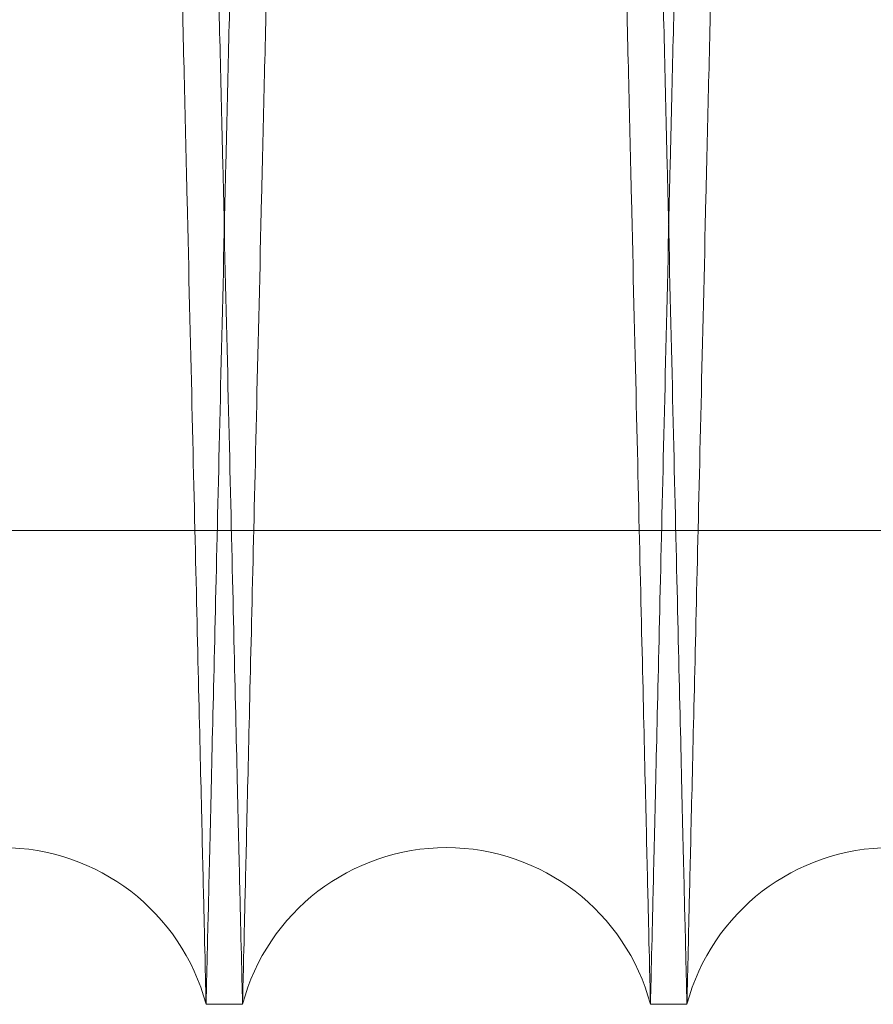
# Model space of a CAD drawing. Units: inches. Extents: x 0.3 to 10.6, y 0.2 to 8.2.
# Drawn here: x 5.7 to 5.7, y 5.4 to 5.4 of the extents above; entities that cross this region are included whole.
import ezdxf

# ---------------------------------------------------------------- set-up
doc = ezdxf.new("R2010")
doc.units = ezdxf.units.IN
doc.header["$MEASUREMENT"] = 0

msp = doc.modelspace()

# ---------------------------------------------------------------- linework, layer by layer
at = {"lineweight": 0}
msp.add_line((5.644079437806419, 5.37881904260517), (5.890579437806425, 5.378819042605142), dxfattribs=at)
msp.add_line((5.644079437806419, 5.37881904260517), (5.890579437806425, 5.378819042605142), dxfattribs=at)
at = {"lineweight": 15}
for p, q in [((5.688293860541592, 5.357502658416844), (5.689933591584363, 5.357502658416844)), ((5.688293860541592, 5.357502658416844), (5.689933591584363, 5.357502658416844)), ((5.708290878954549, 5.357502658416844), (5.709930609996309, 5.357502658416844)), ((5.708290878954549, 5.357502658416844), (5.709930609996309, 5.357502658416844))]:
    msp.add_line(p, q, dxfattribs=at)
for centre, radius, start, end in [((5.679115216856998, 5.355052658394409), 0.009499999999997785, 14.94518000675892, 165.0548199915221), ((5.699112235269456, 5.355052658396003), 0.009500000000001034, 14.94517999669662, 165.0548200033089), ((5.719109253681907, 5.355052658397891), 0.009500000000004913, 14.94517998491017, 165.0548200151023)]:
    msp.add_arc(centre, radius, start, end, dxfattribs=at)
at = {"lineweight": 0}
for points, knots in [([(5.679906259910327, 5.78150265841714), (5.679910141559246, 5.781339130242118), (5.679917618801586, 5.781024124990558), (5.679976111845688, 5.778559861339189), (5.680065501782517, 5.774793826705533), (5.68019128059613, 5.769494485378454), (5.680350749951699, 5.762775281059636), (5.680542283132092, 5.754704448647001), (5.680763554125853, 5.745379640328658), (5.68101692092152, 5.734701016461506), (5.681297911742707, 5.72285647922685), (5.681603709518485, 5.70996417449798), (5.681931264841692, 5.696152048432549), (5.682283685966639, 5.681288276013872), (5.682654341968375, 5.66565168876258), (5.683039777384739, 5.649387322526872), (5.683436497279576, 5.632642002050758), (5.683848033572167, 5.615265860457378), (5.684238902692041, 5.598756724245098), (5.684604289599386, 5.583318879276759), (5.684940273045389, 5.569119157652174), (5.685278770098234, 5.554808797804187), (5.68561783274915, 5.540469949647656), (5.685952201493135, 5.526324952074475), (5.686280110879888, 5.512448626842399), (5.686600198762189, 5.498898819786056), (5.68691515607008, 5.48556176136124), (5.687223009204919, 5.472521182103939), (5.687543144136523, 5.458955843019898), (5.687870622436806, 5.445074292367851), (5.6882000072405, 5.431106547637535), (5.688509577390576, 5.417974191427969), (5.688792593512795, 5.405964061002924), (5.689047045947254, 5.395162597354149), (5.689271461997767, 5.38563342990066), (5.689467396871914, 5.377311491282722), (5.689632345218826, 5.370304078886948), (5.689764140004296, 5.364704073603122), (5.689860232305374, 5.360620501462467), (5.689921970176934, 5.357996600206143), (5.68992970741002, 5.35766774651272), (5.689933591584358, 5.35750265841683)], [0, 0, 0, 0, 0.02856047517004513, 0.05501620539920292, 0.08165697526534639, 0.1085843159714319, 0.135904189348214, 0.162359873138012, 0.189000531824036, 0.2159276393973906, 0.243247097654982, 0.2697090936276795, 0.2963560965920961, 0.323289594246384, 0.3506155053720361, 0.3770847566270559, 0.4037390739821899, 0.4306799913076499, 0.4580134791341468, 0.4791872600821305, 0.500537772082985, 0.521984968113509, 0.543665412380832, 0.5654471205113388, 0.5866224481914404, 0.6079745459173704, 0.6294233667323452, 0.651105496574976, 0.6728889458827352, 0.6993630560259647, 0.7260223930411202, 0.7529686468702205, 0.7803079545012463, 0.8067756967362314, 0.8334286342420058, 0.8603684375097866, 0.8877012203542376, 0.9152313431808509, 0.9429701707963898, 0.9713704115218131, 1, 1, 1, 1]), ([(5.679906259910327, 5.78150265841714), (5.679910141559246, 5.781339130242118), (5.679917618801586, 5.781024124990558), (5.679976111845688, 5.778559861339189), (5.680065501782517, 5.774793826705533), (5.68019128059613, 5.769494485378454), (5.680350749951699, 5.762775281059636), (5.680542283132092, 5.754704448647001), (5.680763554125853, 5.745379640328658), (5.68101692092152, 5.734701016461506), (5.681297911742707, 5.72285647922685), (5.681603709518485, 5.70996417449798), (5.681931264841692, 5.696152048432549), (5.682283685966639, 5.681288276013872), (5.682654341968375, 5.66565168876258), (5.683039777384739, 5.649387322526872), (5.683436497279576, 5.632642002050758), (5.683848033572167, 5.615265860457378), (5.684238902692041, 5.598756724245098), (5.684604289599386, 5.583318879276759), (5.684940273045389, 5.569119157652174), (5.685278770098234, 5.554808797804187), (5.68561783274915, 5.540469949647656), (5.685952201493135, 5.526324952074475), (5.686280110879888, 5.512448626842399), (5.686600198762189, 5.498898819786056), (5.68691515607008, 5.48556176136124), (5.687223009204919, 5.472521182103939), (5.687543144136523, 5.458955843019898), (5.687870622436806, 5.445074292367851), (5.6882000072405, 5.431106547637535), (5.688509577390576, 5.417974191427969), (5.688792593512795, 5.405964061002924), (5.689047045947254, 5.395162597354149), (5.689271461997767, 5.38563342990066), (5.689467396871914, 5.377311491282722), (5.689632345218826, 5.370304078886948), (5.689764140004296, 5.364704073603122), (5.689860232305374, 5.360620501462467), (5.689921970176934, 5.357996600206143), (5.68992970741002, 5.35766774651272), (5.689933591584358, 5.35750265841683)], [0, 0, 0, 0, 0.02856047517004513, 0.05501620539920292, 0.08165697526534639, 0.1085843159714319, 0.135904189348214, 0.162359873138012, 0.189000531824036, 0.2159276393973906, 0.243247097654982, 0.2697090936276795, 0.2963560965920961, 0.323289594246384, 0.3506155053720361, 0.3770847566270559, 0.4037390739821899, 0.4306799913076499, 0.4580134791341468, 0.4791872600821305, 0.500537772082985, 0.521984968113509, 0.543665412380832, 0.5654471205113388, 0.5866224481914404, 0.6079745459173704, 0.6294233667323452, 0.651105496574976, 0.6728889458827352, 0.6993630560259647, 0.7260223930411202, 0.7529686468702205, 0.7803079545012463, 0.8067756967362314, 0.8334286342420058, 0.8603684375097866, 0.8877012203542376, 0.9152313431808509, 0.9429701707963898, 0.9713704115218131, 1, 1, 1, 1]), ([(5.708290878954549, 5.357502658416844), (5.708287015190516, 5.357666186614699), (5.708279572391396, 5.357981192271438), (5.708221349665918, 5.360445461720423), (5.708132375401445, 5.36421151099083), (5.708007186818259, 5.369510875035692), (5.707848474880991, 5.376230110299071), (5.707657864648542, 5.384300982241131), (5.707437677362679, 5.393625838963334), (5.707185574102922, 5.404304521636585), (5.706906012607258, 5.416149119638041), (5.706601802849531, 5.42904148415145), (5.706275984591336, 5.442853666361633), (5.705925472575101, 5.457717502003797), (5.705556868424301, 5.473354143063344), (5.705173612282157, 5.4896185501607), (5.70477918141806, 5.506363895696865), (5.70437006630401, 5.523740063762976), (5.703981540528169, 5.540249210416929), (5.703618379224666, 5.555687048052199), (5.703284469358736, 5.56988674392617), (5.702948087058616, 5.584197075943108), (5.702611167064771, 5.598535894057007), (5.702278934082686, 5.612680852166679), (5.701953139616642, 5.626557128691714), (5.701635134357914, 5.640106878366976), (5.701322242500519, 5.653443877712722), (5.701016422625275, 5.666484396679639), (5.700698415401686, 5.680049675888377), (5.700373127054469, 5.693931167199556), (5.70004595750888, 5.707898853405481), (5.699738479324814, 5.721031152345515), (5.699457382909753, 5.733041242851447), (5.699204661449094, 5.743842682171986), (5.698981775424687, 5.753371838191015), (5.698787178817103, 5.761693767533422), (5.698623358273595, 5.768701187513655), (5.698492465231856, 5.774301210294705), (5.698397030688167, 5.778384801454833), (5.698335715609121, 5.781008714463223), (5.698328031373021, 5.781337569598846), (5.698324173803783, 5.781502658416846)], [0, 0, 0, 0, 0.02856052346406003, 0.0550163615115252, 0.08165723993199056, 0.1085846904501409, 0.1359046754825985, 0.16236046747156, 0.1890012356068663, 0.2159284548951278, 0.2432480282533155, 0.2697100800087339, 0.2963571398777298, 0.3232906966368817, 0.3506166702413693, 0.3770859020659613, 0.403740200687784, 0.4306811007675554, 0.4580145736665859, 0.479188277098282, 0.5005387112114249, 0.5219858293038407, 0.543666195142981, 0.5654478248132414, 0.5866230427844862, 0.6079750298185014, 0.6294237393135226, 0.6511057563904763, 0.67288909207119, 0.6993630911773335, 0.726022315610882, 0.7529684539307266, 0.7803076416177062, 0.8067753546301016, 0.8334282616979216, 0.8603680321190819, 0.8877007784411113, 0.9152310106222781, 0.9429699481632321, 0.9713703000854629, 1, 1, 1, 1]), ([(5.708290878954549, 5.357502658416844), (5.708287015190516, 5.357666186614699), (5.708279572391396, 5.357981192271438), (5.708221349665918, 5.360445461720423), (5.708132375401445, 5.36421151099083), (5.708007186818259, 5.369510875035692), (5.707848474880991, 5.376230110299071), (5.707657864648542, 5.384300982241131), (5.707437677362679, 5.393625838963334), (5.707185574102922, 5.404304521636585), (5.706906012607258, 5.416149119638041), (5.706601802849531, 5.42904148415145), (5.706275984591336, 5.442853666361633), (5.705925472575101, 5.457717502003797), (5.705556868424301, 5.473354143063344), (5.705173612282157, 5.4896185501607), (5.70477918141806, 5.506363895696865), (5.70437006630401, 5.523740063762976), (5.703981540528169, 5.540249210416929), (5.703618379224666, 5.555687048052199), (5.703284469358736, 5.56988674392617), (5.702948087058616, 5.584197075943108), (5.702611167064771, 5.598535894057007), (5.702278934082686, 5.612680852166679), (5.701953139616642, 5.626557128691714), (5.701635134357914, 5.640106878366976), (5.701322242500519, 5.653443877712722), (5.701016422625275, 5.666484396679639), (5.700698415401686, 5.680049675888377), (5.700373127054469, 5.693931167199556), (5.70004595750888, 5.707898853405481), (5.699738479324814, 5.721031152345515), (5.699457382909753, 5.733041242851447), (5.699204661449094, 5.743842682171986), (5.698981775424687, 5.753371838191015), (5.698787178817103, 5.761693767533422), (5.698623358273595, 5.768701187513655), (5.698492465231856, 5.774301210294705), (5.698397030688167, 5.778384801454833), (5.698335715609121, 5.781008714463223), (5.698328031373021, 5.781337569598846), (5.698324173803783, 5.781502658416846)], [0, 0, 0, 0, 0.02856052346406003, 0.0550163615115252, 0.08165723993199056, 0.1085846904501409, 0.1359046754825985, 0.16236046747156, 0.1890012356068663, 0.2159284548951278, 0.2432480282533155, 0.2697100800087339, 0.2963571398777298, 0.3232906966368817, 0.3506166702413693, 0.3770859020659613, 0.403740200687784, 0.4306811007675554, 0.4580145736665859, 0.479188277098282, 0.5005387112114249, 0.5219858293038407, 0.543666195142981, 0.5654478248132414, 0.5866230427844862, 0.6079750298185014, 0.6294237393135226, 0.6511057563904763, 0.67288909207119, 0.6993630911773335, 0.726022315610882, 0.7529684539307266, 0.7803076416177062, 0.8067753546301016, 0.8334282616979216, 0.8603680321190819, 0.8877007784411113, 0.9152310106222781, 0.9429699481632321, 0.9713703000854629, 1, 1, 1, 1]), ([(5.699903278323257, 5.781502658416833), (5.699907159972172, 5.781339130241792), (5.699914637214505, 5.781024124990197), (5.699973130258619, 5.778559861339303), (5.700062520195432, 5.774793826705159), (5.700188299009036, 5.769494485378245), (5.700347768364592, 5.762775281059251), (5.700539301544977, 5.754704448647064), (5.700760572538721, 5.745379640328318), (5.701013939334381, 5.734701016461243), (5.701294930155526, 5.722856479226513), (5.7016007279313, 5.709964174497886), (5.70192828325446, 5.696152048432226), (5.702280704379388, 5.681288276013609), (5.702651360381081, 5.66565168876228), (5.703036795797426, 5.64938732252667), (5.703433515692213, 5.632642002050479), (5.703845051984769, 5.615265860457113), (5.704235921104605, 5.598756724244814), (5.704601308011922, 5.583318879276481), (5.704937291457884, 5.569119157651894), (5.705275788510696, 5.554808797803909), (5.705614851161577, 5.540469949647382), (5.705949219905523, 5.526324952074218), (5.706277129292256, 5.512448626842223), (5.706597217174514, 5.498898819785945), (5.706912174482365, 5.485561761361166), (5.707220027617169, 5.472521182103916), (5.707540162548743, 5.458955843019912), (5.707867640848987, 5.445074292367882), (5.708197025652645, 5.43110654763754), (5.708506595802693, 5.417974191427987), (5.708789611924869, 5.40596406100294), (5.709044064359302, 5.395162597354142), (5.709268480409793, 5.385633429900683), (5.709464415283911, 5.377311491282712), (5.709629363630816, 5.370304078886972), (5.709761158416257, 5.364704073603119), (5.709857250717326, 5.360620501462457), (5.709918988588869, 5.357996600206099), (5.709926725821965, 5.357667746512715), (5.709930609996309, 5.357502658416844)], [0, 0, 0, 0, 0.02856047517004165, 0.05501620539919582, 0.08165697526538411, 0.1085843159714813, 0.1359041893482781, 0.162359873138067, 0.1890005318241558, 0.2159276393975316, 0.2432470976551159, 0.2697090936278262, 0.2963560965922757, 0.3232895942465648, 0.3506155053722225, 0.3770847566272318, 0.4037390739823887, 0.4306799913078532, 0.4580134791343774, 0.4791872600823932, 0.5005377720832109, 0.5219849681137622, 0.5436654123810949, 0.5654471205116026, 0.5866224481915628, 0.607974545917415, 0.6294233667323238, 0.6511054965749006, 0.6728889458825802, 0.6993630560258148, 0.726022393040982, 0.7529686468701033, 0.7803079545011358, 0.8067756967361419, 0.833428634241918, 0.8603684375097154, 0.8877012203541651, 0.9152313431807964, 0.9429701707963545, 0.9713704115217929, 1, 1, 1, 1]), ([(5.699903278323257, 5.781502658416833), (5.699907159972172, 5.781339130241792), (5.699914637214505, 5.781024124990197), (5.699973130258619, 5.778559861339303), (5.700062520195432, 5.774793826705159), (5.700188299009036, 5.769494485378245), (5.700347768364592, 5.762775281059251), (5.700539301544977, 5.754704448647064), (5.700760572538721, 5.745379640328318), (5.701013939334381, 5.734701016461243), (5.701294930155526, 5.722856479226513), (5.7016007279313, 5.709964174497886), (5.70192828325446, 5.696152048432226), (5.702280704379388, 5.681288276013609), (5.702651360381081, 5.66565168876228), (5.703036795797426, 5.64938732252667), (5.703433515692213, 5.632642002050479), (5.703845051984769, 5.615265860457113), (5.704235921104605, 5.598756724244814), (5.704601308011922, 5.583318879276481), (5.704937291457884, 5.569119157651894), (5.705275788510696, 5.554808797803909), (5.705614851161577, 5.540469949647382), (5.705949219905523, 5.526324952074218), (5.706277129292256, 5.512448626842223), (5.706597217174514, 5.498898819785945), (5.706912174482365, 5.485561761361166), (5.707220027617169, 5.472521182103916), (5.707540162548743, 5.458955843019912), (5.707867640848987, 5.445074292367882), (5.708197025652645, 5.43110654763754), (5.708506595802693, 5.417974191427987), (5.708789611924869, 5.40596406100294), (5.709044064359302, 5.395162597354142), (5.709268480409793, 5.385633429900683), (5.709464415283911, 5.377311491282712), (5.709629363630816, 5.370304078886972), (5.709761158416257, 5.364704073603119), (5.709857250717326, 5.360620501462457), (5.709918988588869, 5.357996600206099), (5.709926725821965, 5.357667746512715), (5.709930609996309, 5.357502658416844)], [0, 0, 0, 0, 0.02856047517004165, 0.05501620539919582, 0.08165697526538411, 0.1085843159714813, 0.1359041893482781, 0.162359873138067, 0.1890005318241558, 0.2159276393975316, 0.2432470976551159, 0.2697090936278262, 0.2963560965922757, 0.3232895942465648, 0.3506155053722225, 0.3770847566272318, 0.4037390739823887, 0.4306799913078532, 0.4580134791343774, 0.4791872600823932, 0.5005377720832109, 0.5219849681137622, 0.5436654123810949, 0.5654471205116026, 0.5866224481915628, 0.607974545917415, 0.6294233667323238, 0.6511054965749006, 0.6728889458825802, 0.6993630560258148, 0.726022393040982, 0.7529686468701033, 0.7803079545011358, 0.8067756967361419, 0.833428634241918, 0.8603684375097154, 0.8877012203541651, 0.9152313431807964, 0.9429701707963545, 0.9713704115217929, 1, 1, 1, 1]), ([(5.688293860541588, 5.357502658416844), (5.688289997757909, 5.357666145120625), (5.688282569769463, 5.357980523933452), (5.688224553126525, 5.360436070949167), (5.688135764401892, 5.364194265625163), (5.688010548008496, 5.369494804157073), (5.687851644257273, 5.376222160039426), (5.687661549333695, 5.384271210904798), (5.687441526596974, 5.393589090153712), (5.687189223896861, 5.404276210727222), (5.686909325023338, 5.41613510291566), (5.686605891366659, 5.42899457078045), (5.686280196233541, 5.442801511191414), (5.685929335041799, 5.457680133997508), (5.685560286360229, 5.473335632618506), (5.685177978750131, 5.489559775920699), (5.684783616969446, 5.506302151565118), (5.684374037767825, 5.523698002327873), (5.683957729415498, 5.541387678825688), (5.683539921779492, 5.559149302560883), (5.683121609289619, 5.576940741940041), (5.682699708140219, 5.594893524126256), (5.682283265234624, 5.612622865233316), (5.681877205748877, 5.629918637527847), (5.681482230503269, 5.646750371363649), (5.681095538266002, 5.663237005414624), (5.680744985068939, 5.678190002280536), (5.680430284555181, 5.691618956180085), (5.680247304261888, 5.699430585008465), (5.680155589123337, 5.703346004573178)], [0, 0, 0, 0, 0.03980535283597437, 0.07654420377517196, 0.1135381424003371, 0.1513365697208977, 0.1894129601994863, 0.226151801635814, 0.2631456434243572, 0.3009436369423842, 0.339019453662599, 0.3757669974595783, 0.4127695858917519, 0.4505764563313512, 0.4886611931984152, 0.5254186957679798, 0.5624313235825431, 0.6002485261678419, 0.6383437149464245, 0.6751092119950938, 0.7121299401804813, 0.7499556488810073, 0.7880595152824466, 0.8248275342015322, 0.8618508684986965, 0.899679522119262, 0.9377864806371704, 0.9688167428004338, 1, 1, 1, 1]), ([(5.688293860541588, 5.357502658416844), (5.688289997757909, 5.357666145120625), (5.688282569769463, 5.357980523933452), (5.688224553126525, 5.360436070949167), (5.688135764401892, 5.364194265625163), (5.688010548008496, 5.369494804157073), (5.687851644257273, 5.376222160039426), (5.687661549333695, 5.384271210904798), (5.687441526596974, 5.393589090153712), (5.687189223896861, 5.404276210727222), (5.686909325023338, 5.41613510291566), (5.686605891366659, 5.42899457078045), (5.686280196233541, 5.442801511191414), (5.685929335041799, 5.457680133997508), (5.685560286360229, 5.473335632618506), (5.685177978750131, 5.489559775920699), (5.684783616969446, 5.506302151565118), (5.684374037767825, 5.523698002327873), (5.683957729415498, 5.541387678825688), (5.683539921779492, 5.559149302560883), (5.683121609289619, 5.576940741940041), (5.682699708140219, 5.594893524126256), (5.682283265234624, 5.612622865233316), (5.681877205748877, 5.629918637527847), (5.681482230503269, 5.646750371363649), (5.681095538266002, 5.663237005414624), (5.680744985068939, 5.678190002280536), (5.680430284555181, 5.691618956180085), (5.680247304261888, 5.699430585008465), (5.680155589123337, 5.703346004573178)], [0, 0, 0, 0, 0.03980535283597437, 0.07654420377517196, 0.1135381424003371, 0.1513365697208977, 0.1894129601994863, 0.226151801635814, 0.2631456434243572, 0.3009436369423842, 0.339019453662599, 0.3757669974595783, 0.4127695858917519, 0.4505764563313512, 0.4886611931984152, 0.5254186957679798, 0.5624313235825431, 0.6002485261678419, 0.6383437149464245, 0.6751092119950938, 0.7121299401804813, 0.7499556488810073, 0.7880595152824466, 0.8248275342015322, 0.8618508684986965, 0.899679522119262, 0.9377864806371704, 0.9688167428004338, 1, 1, 1, 1])]:
    msp.add_open_spline(points, degree=3, knots=knots, dxfattribs=at)
at = {"lineweight": 15}
for points, knots in [([(5.698321192216712, 5.781502658416846), (5.698317310567794, 5.781339130241784), (5.698309833325455, 5.781024124990149), (5.69825134028132, 5.778559861339313), (5.698161950344579, 5.774793826705163), (5.69803617153064, 5.769494485378222), (5.697876702175365, 5.762775281059258), (5.697685168994878, 5.754704448647046), (5.697463898001121, 5.745379640328316), (5.697210531205404, 5.734701016461246), (5.696929540384204, 5.722856479226509), (5.696623742608422, 5.709964174497887), (5.69629618728516, 5.696152048432241), (5.695943766160203, 5.681288276013635), (5.695573110158391, 5.665651688762275), (5.695187674742071, 5.64938732252668), (5.694790954847176, 5.632642002050471), (5.694379418554284, 5.615265860457125), (5.693988549434613, 5.598756724244826), (5.693623162527251, 5.583318879276497), (5.693287179081252, 5.569119157651905), (5.692948682028318, 5.554808797803919), (5.692609619377457, 5.540469949647394), (5.692275250633243, 5.526324952074242), (5.691947341246627, 5.512448626842239), (5.691627253364278, 5.498898819785965), (5.691312296056317, 5.485561761361176), (5.691004442921606, 5.472521182103912), (5.690684307989369, 5.458955843019921), (5.690356829689751, 5.445074292367864), (5.690027444885446, 5.431106547637526), (5.689717874735646, 5.417974191427993), (5.689434858613216, 5.405964061002912), (5.689180406179057, 5.395162597354157), (5.688955990128231, 5.385633429900659), (5.688760055254111, 5.377311491282719), (5.688595106907221, 5.370304078886954), (5.688463312121467, 5.364704073603098), (5.688367219820644, 5.360620501462479), (5.688305481949021, 5.357996600206119), (5.688297744715933, 5.357667746512712), (5.688293860541592, 5.35750265841683)], [0, 0, 0, 0, 0.02856047517005065, 0.05501620539920036, 0.08165697526538969, 0.1085843159714857, 0.1359041893482714, 0.1623598731380709, 0.1890005318241388, 0.2159276393975203, 0.2432470976550942, 0.2697090936278057, 0.2963560965922442, 0.3232895942465174, 0.3506155053722036, 0.3770847566272251, 0.4037390739823756, 0.4306799913078512, 0.4580134791343514, 0.4791872600823466, 0.5005377720832064, 0.5219849681137388, 0.5436654123810712, 0.5654471205115836, 0.5866224481915178, 0.6079745459173962, 0.6294233667323014, 0.6511054965748955, 0.6728889458825914, 0.6993630560258335, 0.7260223930410036, 0.7529686468701149, 0.7803079545011578, 0.8067756967361792, 0.8334286342419573, 0.8603684375097396, 0.8877012203541962, 0.9152313431808252, 0.9429701707963744, 0.9713704115218059, 0.9999999999999999, 0.9999999999999999, 0.9999999999999999, 0.9999999999999999]), ([(5.698321192216712, 5.781502658416846), (5.698317310567794, 5.781339130241784), (5.698309833325455, 5.781024124990149), (5.69825134028132, 5.778559861339313), (5.698161950344579, 5.774793826705163), (5.69803617153064, 5.769494485378222), (5.697876702175365, 5.762775281059258), (5.697685168994878, 5.754704448647046), (5.697463898001121, 5.745379640328316), (5.697210531205404, 5.734701016461246), (5.696929540384204, 5.722856479226509), (5.696623742608422, 5.709964174497887), (5.69629618728516, 5.696152048432241), (5.695943766160203, 5.681288276013635), (5.695573110158391, 5.665651688762275), (5.695187674742071, 5.64938732252668), (5.694790954847176, 5.632642002050471), (5.694379418554284, 5.615265860457125), (5.693988549434613, 5.598756724244826), (5.693623162527251, 5.583318879276497), (5.693287179081252, 5.569119157651905), (5.692948682028318, 5.554808797803919), (5.692609619377457, 5.540469949647394), (5.692275250633243, 5.526324952074242), (5.691947341246627, 5.512448626842239), (5.691627253364278, 5.498898819785965), (5.691312296056317, 5.485561761361176), (5.691004442921606, 5.472521182103912), (5.690684307989369, 5.458955843019921), (5.690356829689751, 5.445074292367864), (5.690027444885446, 5.431106547637526), (5.689717874735646, 5.417974191427993), (5.689434858613216, 5.405964061002912), (5.689180406179057, 5.395162597354157), (5.688955990128231, 5.385633429900659), (5.688760055254111, 5.377311491282719), (5.688595106907221, 5.370304078886954), (5.688463312121467, 5.364704073603098), (5.688367219820644, 5.360620501462479), (5.688305481949021, 5.357996600206119), (5.688297744715933, 5.357667746512712), (5.688293860541592, 5.35750265841683)], [0, 0, 0, 0, 0.02856047517005065, 0.05501620539920036, 0.08165697526538969, 0.1085843159714857, 0.1359041893482714, 0.1623598731380709, 0.1890005318241388, 0.2159276393975203, 0.2432470976550942, 0.2697090936278057, 0.2963560965922442, 0.3232895942465174, 0.3506155053722036, 0.3770847566272251, 0.4037390739823756, 0.4306799913078512, 0.4580134791343514, 0.4791872600823466, 0.5005377720832064, 0.5219849681137388, 0.5436654123810712, 0.5654471205115836, 0.5866224481915178, 0.6079745459173962, 0.6294233667323014, 0.6511054965748955, 0.6728889458825914, 0.6993630560258335, 0.7260223930410036, 0.7529686468701149, 0.7803079545011578, 0.8067756967361792, 0.8334286342419573, 0.8603684375097396, 0.8877012203541962, 0.9152313431808252, 0.9429701707963744, 0.9713704115218059, 0.9999999999999999, 0.9999999999999999, 0.9999999999999999, 0.9999999999999999]), ([(5.689933591584363, 5.357502658416844), (5.689937455348359, 5.357666186613377), (5.689944898147407, 5.357981192267567), (5.690003120873376, 5.360445461734623), (5.69009209513604, 5.364211510936865), (5.690217283725326, 5.369510875240798), (5.690376042598698, 5.376232097584795), (5.69056678173133, 5.384308427888807), (5.690787010147993, 5.393635028714542), (5.691039063514808, 5.404311600510843), (5.691318566486768, 5.416153718953958), (5.691623030998903, 5.429056881765219), (5.691948889642271, 5.442870783298499), (5.692299287059726, 5.457729765825409), (5.692667602090071, 5.473354142007468), (5.693050858513356, 5.48961856108076), (5.693445288103513, 5.506363852409535), (5.693854408113191, 5.523740228772493), (5.694270338102719, 5.541413827894221), (5.69468941327331, 5.559229354615611), (5.695107733312367, 5.577021172740639), (5.695528982905573, 5.594946268887811), (5.695917389372692, 5.6114820074714), (5.696271328368137, 5.626557020089568), (5.69658933687148, 5.640106907723156), (5.696902227849312, 5.653443869670528), (5.697208047970871, 5.666484399109132), (5.69752616383614, 5.680054312681828), (5.697851654635788, 5.693944446438943), (5.698178795550044, 5.707910918404284), (5.698486159339058, 5.721038335632027), (5.698767191674375, 5.733045688269565), (5.699020087809276, 5.743854595529205), (5.699242924586494, 5.753381650997516), (5.699437412589767, 5.761698937648874), (5.69960111229632, 5.768701188847472), (5.699732005298788, 5.774301209933632), (5.699827439853136, 5.778384801553974), (5.6998887549293, 5.781008714437963), (5.69989643916579, 5.781337569590393), (5.699900296735223, 5.781502658416833)], [0, 0, 0, 0, 0.02856085089067248, 0.05501699223599029, 0.08165817607566489, 0.1085859352983778, 0.1359062335355362, 0.1623862071569372, 0.1890516644704677, 0.2159309314490278, 0.2432508180071871, 0.2697445190405665, 0.2964238939425075, 0.3232944053990522, 0.3506206922769042, 0.377090227552888, 0.403744831747781, 0.4306860406863211, 0.4580198269447093, 0.4845190487822126, 0.511203923023227, 0.5381028279749647, 0.5654428405389551, 0.5866183012694088, 0.6079705330891394, 0.629419488478752, 0.6511017541250061, 0.6728853395365775, 0.69938355839279, 0.7260675112996813, 0.7529656205490497, 0.7803051216608887, 0.8068030283595291, 0.8334867645684535, 0.8603664313353243, 0.8876994910083321, 0.9152300388045423, 0.9429692943531934, 0.9713699718657836, 1, 1, 1, 1]), ([(5.689933591584363, 5.357502658416844), (5.689937455348359, 5.357666186613377), (5.689944898147407, 5.357981192267567), (5.690003120873376, 5.360445461734623), (5.69009209513604, 5.364211510936865), (5.690217283725326, 5.369510875240798), (5.690376042598698, 5.376232097584795), (5.69056678173133, 5.384308427888807), (5.690787010147993, 5.393635028714542), (5.691039063514808, 5.404311600510843), (5.691318566486768, 5.416153718953958), (5.691623030998903, 5.429056881765219), (5.691948889642271, 5.442870783298499), (5.692299287059726, 5.457729765825409), (5.692667602090071, 5.473354142007468), (5.693050858513356, 5.48961856108076), (5.693445288103513, 5.506363852409535), (5.693854408113191, 5.523740228772493), (5.694270338102719, 5.541413827894221), (5.69468941327331, 5.559229354615611), (5.695107733312367, 5.577021172740639), (5.695528982905573, 5.594946268887811), (5.695917389372692, 5.6114820074714), (5.696271328368137, 5.626557020089568), (5.69658933687148, 5.640106907723156), (5.696902227849312, 5.653443869670528), (5.697208047970871, 5.666484399109132), (5.69752616383614, 5.680054312681828), (5.697851654635788, 5.693944446438943), (5.698178795550044, 5.707910918404284), (5.698486159339058, 5.721038335632027), (5.698767191674375, 5.733045688269565), (5.699020087809276, 5.743854595529205), (5.699242924586494, 5.753381650997516), (5.699437412589767, 5.761698937648874), (5.69960111229632, 5.768701188847472), (5.699732005298788, 5.774301209933632), (5.699827439853136, 5.778384801553974), (5.6998887549293, 5.781008714437963), (5.69989643916579, 5.781337569590393), (5.699900296735223, 5.781502658416833)], [0, 0, 0, 0, 0.02856085089067248, 0.05501699223599029, 0.08165817607566489, 0.1085859352983778, 0.1359062335355362, 0.1623862071569372, 0.1890516644704677, 0.2159309314490278, 0.2432508180071871, 0.2697445190405665, 0.2964238939425075, 0.3232944053990522, 0.3506206922769042, 0.377090227552888, 0.403744831747781, 0.4306860406863211, 0.4580198269447093, 0.4845190487822126, 0.511203923023227, 0.5381028279749647, 0.5654428405389551, 0.5866183012694088, 0.6079705330891394, 0.629419488478752, 0.6511017541250061, 0.6728853395365775, 0.69938355839279, 0.7260675112996813, 0.7529656205490497, 0.7803051216608887, 0.8068030283595291, 0.8334867645684535, 0.8603664313353243, 0.8876994910083321, 0.9152300388045423, 0.9429692943531934, 0.9713699718657836, 1, 1, 1, 1]), ([(5.718318210628683, 5.781502658416846), (5.718314328979798, 5.781339130243115), (5.718306851737522, 5.781024124994042), (5.718248358692958, 5.778559861325108), (5.718158968757836, 5.774793826759128), (5.718033189937767, 5.76949448517312), (5.717873673422793, 5.762773293790093), (5.717682010713574, 5.754697003063986), (5.717460698362872, 5.745370450660602), (5.717207381685154, 5.734693937654007), (5.71692644968663, 5.722851879952583), (5.716620395810372, 5.709948777028083), (5.716292799823202, 5.696134931658666), (5.715940493868669, 5.681276012311169), (5.715570128595455, 5.665651689818108), (5.715184692895955, 5.649387311606657), (5.71478797428333, 5.632642045337463), (5.714376433063557, 5.615265695448787), (5.713957994388342, 5.59759210485698), (5.713536346493505, 5.57977656643579), (5.713115416347305, 5.561984715065726), (5.712691499024889, 5.544059582533672), (5.712300598817359, 5.527523799574696), (5.71194436222931, 5.512448735444496), (5.711624271081993, 5.498898790429718), (5.711309314659162, 5.485561769403369), (5.711001461276618, 5.472521179674399), (5.7106812169752, 5.45895120618195), (5.710353534852064, 5.445061012997601), (5.710024178856486, 5.431094482516762), (5.709714723874244, 5.417967008068962), (5.709431772269885, 5.40595961554838), (5.709177143960521, 5.395150683898761), (5.708952777489705, 5.385623617013645), (5.708756951966039, 5.377306321127983), (5.708592125288764, 5.370304077553124), (5.708460330542884, 5.364704073964217), (5.708364238231261, 5.360620501363325), (5.70830250036256, 5.357996600231386), (5.708294763129083, 5.357667746521157), (5.708290878954545, 5.35750265841683)], [0, 0, 0, 0, 0.0285608025962899, 0.05501683612222448, 0.08165791140655394, 0.1085855608161271, 0.1359057473965026, 0.162385612631073, 0.189050960302258, 0.215930115943366, 0.24324988739978, 0.269743532414858, 0.2964228501687503, 0.3232933029979549, 0.3506195273964366, 0.3770890821032546, 0.4037437050318414, 0.4306849312164467, 0.4580187324026007, 0.4845180515819542, 0.5112030233271301, 0.5381020258787829, 0.565442136226364, 0.5866177066669026, 0.6079700491798926, 0.6294191158907902, 0.6511014943041101, 0.6728851933441029, 0.6993835234781453, 0.7260675892148514, 0.7529658134890251, 0.780305434546463, 0.8068033707117883, 0.833487137611709, 0.860366836729767, 0.8876999329258041, 0.9152303713663821, 0.9429695169885431, 0.9713700833032318, 1, 1, 1, 1]), ([(5.718318210628683, 5.781502658416846), (5.718314328979798, 5.781339130243115), (5.718306851737522, 5.781024124994042), (5.718248358692958, 5.778559861325108), (5.718158968757836, 5.774793826759128), (5.718033189937767, 5.76949448517312), (5.717873673422793, 5.762773293790093), (5.717682010713574, 5.754697003063986), (5.717460698362872, 5.745370450660602), (5.717207381685154, 5.734693937654007), (5.71692644968663, 5.722851879952583), (5.716620395810372, 5.709948777028083), (5.716292799823202, 5.696134931658666), (5.715940493868669, 5.681276012311169), (5.715570128595455, 5.665651689818108), (5.715184692895955, 5.649387311606657), (5.71478797428333, 5.632642045337463), (5.714376433063557, 5.615265695448787), (5.713957994388342, 5.59759210485698), (5.713536346493505, 5.57977656643579), (5.713115416347305, 5.561984715065726), (5.712691499024889, 5.544059582533672), (5.712300598817359, 5.527523799574696), (5.71194436222931, 5.512448735444496), (5.711624271081993, 5.498898790429718), (5.711309314659162, 5.485561769403369), (5.711001461276618, 5.472521179674399), (5.7106812169752, 5.45895120618195), (5.710353534852064, 5.445061012997601), (5.710024178856486, 5.431094482516762), (5.709714723874244, 5.417967008068962), (5.709431772269885, 5.40595961554838), (5.709177143960521, 5.395150683898761), (5.708952777489705, 5.385623617013645), (5.708756951966039, 5.377306321127983), (5.708592125288764, 5.370304077553124), (5.708460330542884, 5.364704073964217), (5.708364238231261, 5.360620501363325), (5.70830250036256, 5.357996600231386), (5.708294763129083, 5.357667746521157), (5.708290878954545, 5.35750265841683)], [0, 0, 0, 0, 0.0285608025962899, 0.05501683612222448, 0.08165791140655394, 0.1085855608161271, 0.1359057473965026, 0.162385612631073, 0.189050960302258, 0.215930115943366, 0.24324988739978, 0.269743532414858, 0.2964228501687503, 0.3232933029979549, 0.3506195273964366, 0.3770890821032546, 0.4037437050318414, 0.4306849312164467, 0.4580187324026007, 0.4845180515819542, 0.5112030233271301, 0.5381020258787829, 0.565442136226364, 0.5866177066669026, 0.6079700491798926, 0.6294191158907902, 0.6511014943041101, 0.6728851933441029, 0.6993835234781453, 0.7260675892148514, 0.7529658134890251, 0.780305434546463, 0.8068033707117883, 0.833487137611709, 0.860366836729767, 0.8876999329258041, 0.9152303713663821, 0.9429695169885431, 0.9713700833032318, 1, 1, 1, 1]), ([(5.7099306099963, 5.357502658416844), (5.7099344737603, 5.357666186613379), (5.709941916559353, 5.357981192267575), (5.710000139285315, 5.360445461734593), (5.710089113547999, 5.364211510936896), (5.710214302137294, 5.369510875240784), (5.710373061010676, 5.376232097584819), (5.710563800143347, 5.384308427888802), (5.710784028559903, 5.393635028714544), (5.711036081926877, 5.404311600510828), (5.711315584898816, 5.416153718953947), (5.711620049410981, 5.429056881765203), (5.711945908054392, 5.442870783298513), (5.712296305471874, 5.457729765825416), (5.712664620502258, 5.473354142007492), (5.713047876925569, 5.489618561080764), (5.713442306515772, 5.506363852409551), (5.713851426525476, 5.523740228772497), (5.714267356515061, 5.541413827894221), (5.714686431685686, 5.559229354615615), (5.715104751724785, 5.577021172740648), (5.71552600131804, 5.594946268887822), (5.715914407785193, 5.61148200747141), (5.716268346780686, 5.626557020089579), (5.716586355284051, 5.640106907723175), (5.716899246261915, 5.653443869670532), (5.717205066383514, 5.66648439910912), (5.717523182248809, 5.680054312681826), (5.71784867304849, 5.693944446438951), (5.718175813962788, 5.70791091840426), (5.718483177751828, 5.721038335632035), (5.718764210087188, 5.733045688269564), (5.719017106222101, 5.743854595529204), (5.719239942999355, 5.753381650997522), (5.719434431002638, 5.761698937648848), (5.719598130709219, 5.768701188847495), (5.719729023711689, 5.774301209933647), (5.719824458266048, 5.778384801553971), (5.719885773342225, 5.78100871443796), (5.719893457578715, 5.781337569590402), (5.71989731514815, 5.781502658416846)], [0, 0, 0, 0, 0.02856085089067992, 0.05501699223599458, 0.08165817607567527, 0.1085859352983817, 0.1359062335355355, 0.1623862071569222, 0.1890516644704539, 0.2159309314489986, 0.2432508180071658, 0.2697445190405526, 0.2964238939425253, 0.3232944053990735, 0.3506206922769159, 0.3770902275529122, 0.4037448317477964, 0.4306860406863183, 0.4580198269447088, 0.4845190487822137, 0.5112039230232501, 0.5381028279749881, 0.5654428405389605, 0.5866183012694383, 0.6079705330891862, 0.6294194884787633, 0.6511017541250027, 0.6728853395365826, 0.6993835583927857, 0.7260675112996757, 0.7529656205490456, 0.780305121660889, 0.8068030283595335, 0.8334867645684603, 0.8603664313353258, 0.8876994910083401, 0.9152300388045499, 0.942969294353196, 0.9713699718657857, 1, 1, 1, 1]), ([(5.7099306099963, 5.357502658416844), (5.7099344737603, 5.357666186613379), (5.709941916559353, 5.357981192267575), (5.710000139285315, 5.360445461734593), (5.710089113547999, 5.364211510936896), (5.710214302137294, 5.369510875240784), (5.710373061010676, 5.376232097584819), (5.710563800143347, 5.384308427888802), (5.710784028559903, 5.393635028714544), (5.711036081926877, 5.404311600510828), (5.711315584898816, 5.416153718953947), (5.711620049410981, 5.429056881765203), (5.711945908054392, 5.442870783298513), (5.712296305471874, 5.457729765825416), (5.712664620502258, 5.473354142007492), (5.713047876925569, 5.489618561080764), (5.713442306515772, 5.506363852409551), (5.713851426525476, 5.523740228772497), (5.714267356515061, 5.541413827894221), (5.714686431685686, 5.559229354615615), (5.715104751724785, 5.577021172740648), (5.71552600131804, 5.594946268887822), (5.715914407785193, 5.61148200747141), (5.716268346780686, 5.626557020089579), (5.716586355284051, 5.640106907723175), (5.716899246261915, 5.653443869670532), (5.717205066383514, 5.66648439910912), (5.717523182248809, 5.680054312681826), (5.71784867304849, 5.693944446438951), (5.718175813962788, 5.70791091840426), (5.718483177751828, 5.721038335632035), (5.718764210087188, 5.733045688269564), (5.719017106222101, 5.743854595529204), (5.719239942999355, 5.753381650997522), (5.719434431002638, 5.761698937648848), (5.719598130709219, 5.768701188847495), (5.719729023711689, 5.774301209933647), (5.719824458266048, 5.778384801553971), (5.719885773342225, 5.78100871443796), (5.719893457578715, 5.781337569590402), (5.71989731514815, 5.781502658416846)], [0, 0, 0, 0, 0.02856085089067992, 0.05501699223599458, 0.08165817607567527, 0.1085859352983817, 0.1359062335355355, 0.1623862071569222, 0.1890516644704539, 0.2159309314489986, 0.2432508180071658, 0.2697445190405526, 0.2964238939425253, 0.3232944053990735, 0.3506206922769159, 0.3770902275529122, 0.4037448317477964, 0.4306860406863183, 0.4580198269447088, 0.4845190487822137, 0.5112039230232501, 0.5381028279749881, 0.5654428405389605, 0.5866183012694383, 0.6079705330891862, 0.6294194884787633, 0.6511017541250027, 0.6728853395365826, 0.6993835583927857, 0.7260675112996757, 0.7529656205490456, 0.780305121660889, 0.8068030283595335, 0.8334867645684603, 0.8603664313353258, 0.8876994910083401, 0.9152300388045499, 0.942969294353196, 0.9713699718657857, 1, 1, 1, 1])]:
    msp.add_open_spline(points, degree=3, knots=knots, dxfattribs=at)

doc.saveas('drawing.dxf')
